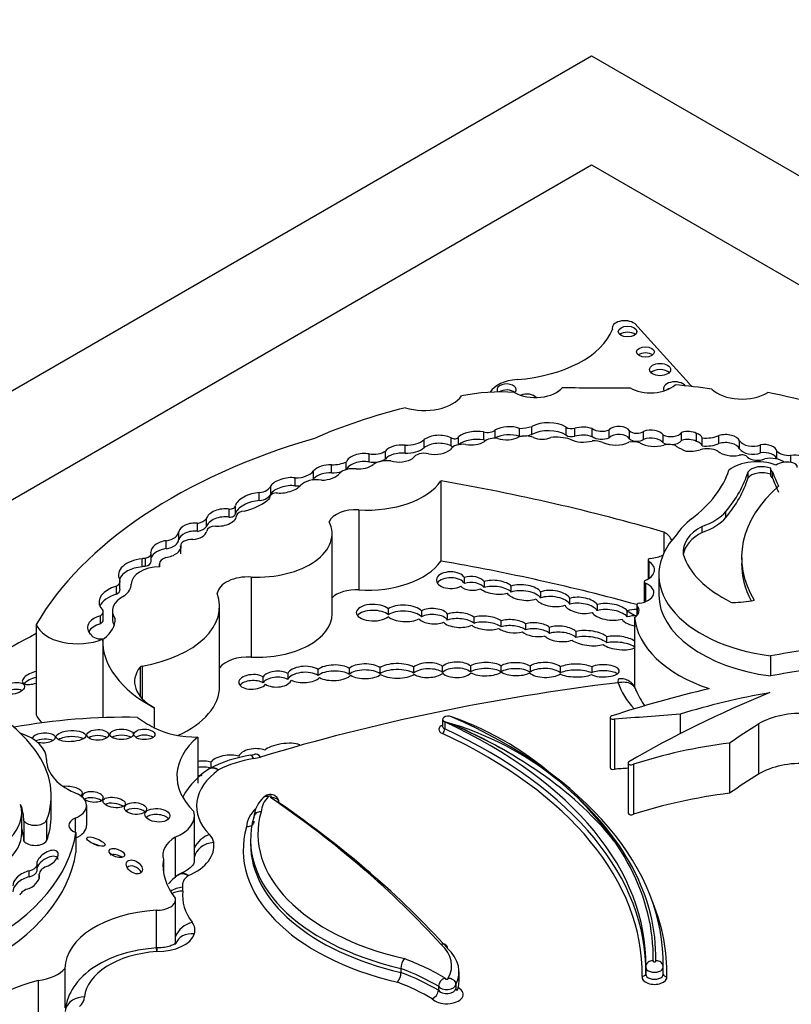
# Model space of a CAD drawing. Units: millimetres. Extents: x 0 to 1478, y 0 to 1758.
# Drawn here: x 396 to 407, y 464 to 479 of the extents above; entities that cross this region are included whole.
import ezdxf
from ezdxf import colors
from ezdxf.entities.mleader import LeaderData, LeaderLine
from ezdxf.math import Vec2, Vec3

# ---------------------------------------------------------------- set-up
doc = ezdxf.new("R2010")
doc.units = ezdxf.units.MM
doc.layers.add('DV5_Défaut', color=7, linetype='Continuous')
doc.layers.add('Défaut', color=7, linetype='Continuous')

# ---------------------------------------------------------------- blocks, each defined once
blk = doc.blocks.new('_DOT')
at = {"color": 0}
blk.add_line((0, 0), (-1, 0), dxfattribs=at)
at = {"color": 0, "const_width": 0.333}
blk.add_lwpolyline([(-0.1665, 0, 1), (0.1665, 0, 1)], format="xyb", close=True, dxfattribs=at)
blk = doc.blocks.new('SE4')
at = {"layer": 'DV5_Défaut', "color": 7, "linetype": 'Continuous'}
for p, q in [((368.784, 458.185), (404.139, 478.598)), ((404.139, 478.598), (439.495, 458.185)), ((375.855, 460.635), (404.139, 476.965)), ((404.139, 476.965), (432.424, 460.635)), ((404.448, 474.524), (404.448, 474.493)), ((405.598, 473.691), (404.785, 474.589)), ((402.694, 472.878), (402.694, 472.998)), ((403.06, 472.901), (403.06, 473.021)), ((403.243, 472.929), (403.243, 473.049)), ((403.756, 472.918), (403.756, 473.038)), ((403.888, 472.903), (403.888, 473.023)), ((404.146, 472.897), (404.146, 473.017)), ((404.404, 472.88), (404.404, 473)), ((401.63, 472.731), (401.63, 472.851)), ((402.034, 472.759), (402.034, 472.879)), ((402.146, 472.775), (402.146, 472.895)), ((402.523, 472.847), (402.523, 472.967)), ((404.708, 472.864), (404.708, 472.984)), ((404.917, 472.856), (404.917, 472.976)), ((405.213, 472.802), (405.213, 472.922)), ((405.487, 472.838), (405.487, 472.958)), ((405.712, 472.825), (405.712, 472.945)), ((405.796, 472.758), (405.796, 472.878)), ((406.045, 472.793), (406.045, 472.913)), ((401.345, 472.648), (401.345, 472.768)), ((406.356, 472.713), (406.356, 472.833)), ((406.671, 472.652), (406.671, 472.772)), ((400.805, 472.518), (400.805, 472.638)), ((401.051, 472.562), (401.051, 472.681)), ((406.915, 472.562), (406.915, 472.679)), ((407.121, 472.513), (407.121, 472.616)), ((400.242, 472.355), (400.242, 472.475)), ((400.465, 472.405), (400.465, 472.521)), ((406.819, 472.411), (406.819, 472.321)), ((399.699, 472.159), (399.699, 472.279)), ((399.975, 472.265), (399.975, 472.385)), ((406.482, 472.278), (406.482, 472.368)), ((406.848, 472.28), (406.848, 472.37)), ((399.334, 472.039), (399.334, 472.159)), ((401.883, 472.233), (401.883, 471.034)), ((399.161, 471.939), (399.161, 472.059)), ((399.312, 471.981), (399.312, 471.971)), ((398.804, 471.743), (398.804, 471.863)), ((398.37, 471.551), (398.37, 471.671)), ((398.708, 471.691), (398.708, 471.811)), ((400.651, 471.801), (400.651, 470.601)), ((406.148, 471.687), (406.148, 471.777)), ((398.238, 471.479), (398.238, 471.599)), ((405.797, 471.463), (405.797, 471.553)), ((397.955, 471.354), (397.955, 471.474)), ((400.251, 470.244), (400.251, 471.443)), ((405.223, 471.467), (405.223, 471.157)), ((397.767, 471.219), (397.767, 471.339)), ((397.984, 471.264), (397.984, 471.229)), ((397.984, 471.141), (397.984, 471.261)), ((397.543, 471.029), (397.543, 471.149)), ((406.387, 471.088), (406.387, 470.998)), ((397.406, 470.949), (397.406, 471.069)), ((397.457, 470.956), (397.457, 471.076)), ((397.667, 470.998), (397.667, 470.95)), ((397.667, 470.95), (397.667, 470.992)), ((404.985, 471.047), (404.985, 470.765)), ((404.997, 471.029), (404.997, 470.772)), ((399.039, 470.795), (399.039, 469.596)), ((402.235, 470.696), (402.235, 470.786)), ((405.146, 470.828), (405.146, 470.528)), ((397.021, 470.536), (397.021, 470.656)), ((397.075, 470.611), (397.075, 470.731)), ((402.528, 470.728), (402.528, 470.638)), ((402.935, 470.568), (402.935, 470.658)), ((404.925, 470.723), (404.925, 470.419)), ((404.945, 470.701), (404.945, 470.426)), ((403.372, 470.571), (403.372, 470.481)), ((398.568, 469.16), (398.568, 470.359)), ((403.813, 470.386), (403.813, 470.476)), ((404.223, 470.381), (404.223, 470.291)), ((404.816, 470.376), (404.816, 470.218)), ((404.821, 470.364), (404.821, 470.223)), ((396.782, 470.095), (396.782, 470.215)), ((396.824, 470.158), (396.824, 470.278)), ((396.961, 470.288), (396.961, 470.168)), ((401.095, 470.228), (401.095, 470.318)), ((401.592, 470.288), (401.592, 470.198)), ((401.982, 470.151), (401.982, 470.241)), ((404.674, 470.287), (404.808, 470.21)), ((404.674, 470.197), (404.674, 470.287)), ((395.82, 470.083), (395.82, 468.734)), ((402.375, 470.192), (402.375, 470.102)), ((402.783, 470.048), (402.783, 470.138)), ((403.151, 470.093), (403.151, 470.004)), ((404.784, 470.191), (404.784, 469.143)), ((403.509, 469.952), (403.509, 470.042)), ((403.904, 469.98), (403.904, 469.89)), ((404.367, 469.809), (404.367, 469.899)), ((396.816, 469.866), (396.816, 468.689)), ((406.818, 469.614), (406.818, 469.315)), ((397.406, 469.462), (397.406, 468.974)), ((401.907, 469.368), (401.907, 469.458)), ((402.325, 469.464), (402.325, 469.374)), ((402.784, 469.372), (402.784, 469.462)), ((403.217, 469.461), (403.217, 469.371)), ((397.377, 469.448), (397.377, 469.008)), ((399.588, 469.351), (399.588, 469.261)), ((400.042, 469.323), (400.042, 469.413)), ((400.51, 469.427), (400.51, 469.337)), ((400.97, 469.347), (400.97, 469.437)), ((401.472, 469.447), (401.472, 469.357)), ((403.671, 469.36), (403.671, 469.45)), ((404.14, 469.451), (404.14, 469.361)), ((399.219, 469.211), (399.219, 469.301)), ((397.588, 468.84), (397.588, 468.54)), ((405.466, 468.741), (405.466, 468.451)), ((401.907, 468.664), (401.907, 468.559)), ((401.939, 468.626), (401.939, 468.521)), ((404.419, 468.692), (404.419, 467.942)), ((404.48, 468.666), (404.48, 467.917)), ((406.638, 468.595), (406.638, 467.845)), ((395.765, 468.391), (395.765, 468.375)), ((398.24, 468.4), (398.24, 467.71)), ((406.206, 468.309), (406.206, 467.559)), ((398.438, 468.023), (398.438, 467.933)), ((404.687, 468.011), (404.687, 467.262)), ((404.767, 467.993), (404.767, 467.243)), ((398.413, 467.924), (398.387, 467.907)), ((396.046, 467.22), (396.046, 467.522)), ((395.603, 466.968), (395.603, 467.269)), ((396.576, 467.076), (396.576, 467.375)), ((395.634, 467.144), (395.634, 466.843)), ((395.976, 467.149), (395.976, 466.847)), ((396.404, 467.185), (396.404, 466.975)), ((398.189, 466.533), (398.189, 467.222)), ((396.413, 466.969), (396.413, 466.671)), ((397.901, 466.901), (397.901, 466.293)), ((399.031, 466.86), (399.031, 466.8)), ((397.725, 466.566), (397.725, 466.383)), ((395.715, 466.306), (395.715, 466.396)), ((395.833, 466.397), (395.833, 466.487)), ((395.867, 466.287), (395.867, 466.346)), ((397.978, 466.351), (397.941, 466.328)), ((397.905, 465.293), (397.905, 465.963)), ((397.618, 465.808), (397.618, 465.239)), ((397.629, 465.239), (397.612, 465.239)), ((396.251, 464.937), (396.251, 464.344)), ((401.284, 464.936), (401.284, 464.876)), ((404.95, 464.955), (404.95, 464.85)), ((405.211, 464.956), (405.208, 464.976)), ((405.212, 464.966), (405.212, 465.013)), ((405.212, 464.85), (405.212, 464.955)), ((395.85, 464.757), (395.85, 464.182)), ((402.153, 464.736), (402.153, 464.886)), ((401.844, 464.669), (401.844, 464.609)), ((402.104, 464.695), (402.104, 464.635))]:
    blk.add_line(p, q, dxfattribs=at)
for centre, radius, start, end in [((406.01, 469.61), 1.308, 202.7397, 214.8007), ((400.672, 464.098), 4.705, 50.3909, 74.3759), ((400.494, 464.286), 4.681, 47.2385, 70.6803), ((398.895, 468.851), 0.736, 280.7286, 285.7556), ((399.329, 466.147), 2.002, 98.5221, 117.4132), ((399.519, 467.169), 0.44, 131.0908, 176.9615), ((399.785, 465.201), 2.156, 178.895, 180.3233), ((401.536, 464.93), 0.252, 142.8137, 178.7492), ((401.035, 464.881), 0.249, 322.4931, 358.8282), ((401.976, 464.661), 0.132, 103.6224, 176.6867), ((401.692, 464.622), 0.152, 293.1577, 354.9027)]:
    blk.add_arc(centre, radius, start, end, dxfattribs=at)
for centre, major_axis, ratio, start_param, end_param in [((404.635, 474.524), (0.187, 0), 0.57735, 0.638521, 3.348561), ((402.8, 474.722), (1.696, 0), 0.57735, 4.843741, 6.056632), ((404.678, 474.379), (0.139, 0), 0.57735, 0.594325, 2.547267), ((404.946, 474.074), (0.133, 0), 0.57735, 0.624766, 2.516827), ((405.165, 473.81), (0.158, 0), 0.57735, 0.515084, 2.626508), ((403.087, 473.468), (-0.495, 0), 0.57735, 4.843741, 5.946995), ((402.865, 473.602), (0.144, 0), 0.57735, 0, 3.592551), ((402.865, 473.512), (0.144, 0), 0.57735, 0.570384, 2.439648), ((403.299, 473.738), (-0.443, 0), 0.57735, 0.783073, 2.724794), ((402.865, 473.602), (0.144, 0), 0.57735, 5.712801, 6.283185), ((404.483, 485.005), (-19.71, 0), 0.57735, 1.531278, 1.582547), ((405.02, 473.803), (-0.433, 0), 0.57735, 0.786595, 2.587986), ((405.388, 473.616), (0.174, 0), 0.57735, 0.42608, 3.483163), ((405.388, 473.526), (0.174, 0), 0.57735, 2.075038, 2.374002), ((404.77, 471.061), (4.563, 0), 0.57735, 1.311587, 1.434872), ((408.324, 474.647), (-3.19, 0), 0.57735, 0.546022, 0.574234), ((406.391, 473.76), (-0.522, 0), 0.57735, 0.527435, 2.402506), ((401.634, 473.634), (-0.6, 0), 0.57735, 1.083817, 2.763474), ((402.764, 472.615), (-1.646, 0), 0.57735, 4.577864, 5.067866), ((403.171, 473.446), (0.151, 0), 0.57735, 0.431635, 2.214907), ((403.596, 468.312), (9.625, 0), 0.57735, 0.885383, 1.234004), ((403.843, 469.944), (-6.369, 0), 0.57735, 5.113968, 5.362758), ((402.581, 473.034), (0.13, 0), 0.57735, 4.250078, 5.77139), ((402.905, 472.865), (0.311, 0), 0.57735, 1.050223, 2.314845), ((403.051, 473.254), (0.404, 0), 0.57735, 4.734047, 5.209074), ((403.49, 472.895), (0.364, 0), 0.57735, 0.750346, 2.317916), ((403.49, 472.775), (0.364, 0), 0.57735, 0.750346, 2.317916), ((403.843, 473.09), (0.125, 0), 0.57735, 3.948183, 5.081462), ((404.007, 472.884), (0.268, 0), 0.57735, 1.024283, 2.030037), ((404.291, 473.087), (0.19, 0), 0.57735, 3.843522, 5.351439), ((404.55, 472.952), (0.167, 0), 0.57735, 0.341119, 2.627696), ((405.027, 472.879), (0.2, 0), 0.57735, 0.377255, 2.151065), ((403.78, 468.549), (-8.392, 0), 0.57735, 5.181457, 5.960966), ((401.361, 472.954), (0.322, 0), 0.57735, 4.664734, 5.700168), ((401.855, 472.755), (0.28, 0), 0.57735, 0.879031, 2.503138), ((402.084, 472.902), (0.0638, 0), 0.57735, 3.814705, 6.071921), ((402.425, 472.773), (0.35, 0), 0.57735, 1.290024, 2.494772), ((402.425, 472.653), (0.35, 0), 0.57735, 1.290024, 2.494772), ((402.581, 472.914), (0.13, 0), 0.57735, 4.250078, 4.52926), ((402.685, 472.769), (-0.179, 0), 0.57735, 4.442237, 5.716612), ((402.581, 472.914), (0.13, 0), 0.57735, -0.603851, -0.511795), ((402.905, 472.745), (0.311, 0), 0.57735, 1.050223, 2.314845), ((402.861, 473.012), (-0.281, 0), 0.57735, 1.095414, 2.280035), ((403.149, 472.794), (-0.195, 0), 0.57735, 4.059698, 5.279691), ((403.051, 473.134), (0.404, 0), 0.57735, 4.734047, 4.828864), ((403.051, 473.134), (0.404, 0), 0.57735, 4.92669, 5.209074), ((403.395, 472.98), (-0.21, 0), 0.57735, 0.918105, 2.253823), ((403.596, 472.617), (-0.47, 0), 0.57735, 4.227133, 4.857737), ((403.843, 472.97), (0.125, 0), 0.57735, 3.948183, 5.081462), ((404.017, 472.994), (-0.311, 0), 0.57735, 0.865292, 2.005989), ((404.007, 472.764), (0.268, 0), 0.57735, 1.024283, 2.030037), ((404.291, 472.968), (0.19, 0), 0.57735, 3.843522, 5.351439), ((404.55, 472.832), (0.167, 0), 0.57735, 0.341119, 2.627696), ((404.818, 473.02), (0.126, 0), 0.57735, 3.6576, 5.624195), ((404.818, 472.9), (0.126, 0), 0.57735, 3.6576, 5.624195), ((405.027, 472.759), (0.2, 0), 0.57735, 0.377255, 2.151065), ((405.327, 472.998), (0.175, 0), 0.57735, 4.007308, 5.874733), ((405.584, 472.863), (0.192, 0), 0.57735, 0.842029, 2.099864), ((405.584, 472.743), (0.192, 0), 0.57735, 0.842029, 2.099864), ((405.608, 472.851), (0.194, 0), 0.57735, 0.244527, 1.005352), ((405.852, 473.058), (0.317, 0), 0.57735, 4.535659, 5.36776), ((406.145, 472.801), (0.218, 0), 0.57735, 0.256041, 2.04662), ((401.274, 472.643), (0.243, 0.019), 0.515376, 1.232081, 2.682002), ((401.361, 472.834), (0.322, 0), 0.57735, 4.664734, 5.700168), ((401.855, 472.635), (0.28, 0), 0.57735, 0.879031, 2.503138), ((401.792, 472.787), (-0.272, 0), 0.57735, 1.212388, 2.595561), ((402.215, 472.665), (-0.204, 0), 0.57735, 4.508324, 5.925979), ((402.084, 472.782), (0.0638, 0), 0.57735, 3.814705, 4.478798), ((402.337, 472.925), (-0.263, 0), 0.57735, 1.259687, 2.417809), ((404.174, 472.685), (-0.255, 0), 0.57735, 4.157552, 4.813293), ((404.501, 472.947), (-0.306, 0), 0.57735, 0.890079, 2.272195), ((404.765, 472.72), (-0.174, 0), 0.57735, 4.11769, 5.107385), ((405.089, 472.943), (-0.332, 0), 0.57735, 0.821422, 1.978351), ((405.327, 472.878), (0.175, 0), 0.57735, 4.007308, 4.504655), ((405.299, 472.692), (-0.153, 0), 0.57735, 3.871599, 5.257124), ((405.327, 472.878), (0.175, 0), 0.57735, 4.750574, 5.874733), ((405.921, 473.013), (-0.682, 0), 0.57735, 0.730006, 1.002458), ((405.608, 472.731), (0.194, 0), 0.57735, 0.244527, 1.005352), ((405.873, 472.577), (-0.237, 0), 0.57735, 3.993638, 5.18207), ((405.852, 472.938), (0.317, 0), 0.57735, 4.535659, 5.36776), ((406.145, 472.681), (0.218, 0), 0.57735, 0.256041, 2.04662), ((406.556, 472.876), (0.213, 0), 0.57735, 3.497467, 5.283512), ((406.556, 472.756), (0.213, 0), 0.57735, 3.497467, 5.283512), ((406.727, 472.669), (0.188, 0), 0.57735, 0.096468, 1.876092), ((400.69, 472.528), (0.226, 0.033), 0.490543, 0.96311, 2.911772), ((400.871, 472.769), (0.236, 0), 0.57735, 4.43299, 5.58284), ((400.871, 472.649), (0.236, 0), 0.57735, 4.43299, 5.58284), ((401.274, 472.523), (0.243, 0.019), 0.515376, 1.232081, 2.682002), ((401.274, 472.643), (-0.243, -0.019), 0.515376, 0.898038, 2.440015), ((401.635, 472.545), (-0.177, 0), 0.57735, 4.35398, 5.962651), ((405.612, 472.89), (-0.366, 0), 0.57735, 1.412126, 2.006499), ((406.26, 472.77), (-0.279, 0), 0.57735, 0.59968, 1.898114), ((406.619, 472.214), (0.528, 0), 0.57735, 1.005854, 2.498677), ((406.389, 472.572), (-0.0888, 0), 0.57735, 3.48778, 5.175715), ((406.625, 472.651), (-0.186, 0), 0.57735, 0.609083, 2.194629), ((406.727, 472.549), (0.188, 0), 0.57735, 0.122437, 1.876092), ((406.821, 472.425), (-0.255, 0), 0.57735, 3.784005, 5.059102), ((407.097, 472.735), (0.206, 0), 0.57735, 3.62718, 4.826933), ((407.168, 472.483), (0.235, 0), 0.57735, 0.417899, 1.773456), ((400.166, 472.361), (0.215, 0.041), 0.498046, 1.114875, 2.563124), ((400.245, 472.677), (0.35, 0), 0.57735, 4.704482, 5.394636), ((400.559, 472.291), (-0.218, 0), 0.57735, 4.461223, 5.780383), ((400.69, 472.408), (0.226, 0.033), 0.490543, 0.96311, 2.911772), ((400.69, 472.528), (-0.226, -0.033), 0.490543, 1.154387, 2.415271), ((401.071, 472.391), (-0.252, 0), 0.57735, 4.476094, 5.63606), ((406.69, 472.316), (-0.227, 0), 0.57735, 4.096128, 5.873436), ((406.925, 472.411), (0.106, 0), 0.57735, 2.947571, 3.89462), ((407.071, 472.387), (0.223, 0), 0.57735, 1.299247, 2.43292), ((407.097, 472.443), (-0.123, 0), 0.57735, 3.053566, 4.44084), ((399.56, 472.168), (0.235, 0.052), 0.439045, 0.843758, 2.753205), ((399.706, 472.446), (0.288, 0), 0.57735, 4.688303, 5.911238), ((400.024, 472.093), (-0.276, 0), 0.57735, 4.450557, 5.779724), ((399.706, 472.326), (0.288, 0), 0.57735, -0.48533, -0.371948), ((400.166, 472.241), (0.215, 0.041), 0.498046, 1.114875, 2.563124), ((400.166, 472.361), (-0.215, -0.041), 0.498046, 1.142022, 2.689622), ((400.245, 472.557), (0.35, 0), 0.57735, 4.704482, 5.166392), ((403.276, 472.708), (2.97, 0), 0.57735, 5.631561, 6.100525), ((402.763, 472.74), (3.774, 0), 0.57735, 5.825416, 6.111988), ((402.763, 472.65), (3.774, 0), 0.57735, 5.825416, 6.111988), ((406.69, 472.226), (-0.227, 0), 0.57735, 4.096128, 5.873436), ((406.925, 472.321), (0.106, 0), 0.57735, 3.141593, 3.89462), ((415.173, 473.436), (-8.527, 0), 0.57735, 0.218272, 0.263136), ((415.173, 473.346), (-8.527, 0), 0.57735, 0.218272, 0.263136), ((399.11, 472.188), (0.23, 0), 0.57735, 4.939584, 6.064784), ((399.56, 472.048), (0.235, 0.052), 0.439045, 0.843758, 2.753205), ((399.56, 472.168), (-0.235, -0.052), 0.439045, 0.802338, 2.692255), ((399.706, 472.326), (0.288, 0), 0.57735, 4.688303, 4.962821), ((400.773, 472.485), (1.192, 0), 0.57735, 4.609401, 5.908509), ((396.008, 460.892), (20.503, 0), 0.57735, 1.104639, 1.280157), ((409.755, 471.088), (3.369, 0), 0.57735, 2.560578, 3.476725), ((399.052, 471.92), (0.245, 0.085), 0.447665, 0.958792, 2.903069), ((398.656, 472.187), (0.754, 0), 0.57735, 5.08853, 5.768237), ((399.11, 472.068), (0.23, 0), 0.57735, 4.939584, 6.064784), ((399.45, 471.981), (0.138, 0), 0.57735, 1.839987, 3.254552), ((398.596, 471.686), (0.226, 0.045), 0.540055, 0.94687, 2.901426), ((398.714, 471.863), (-0.0901, 0), 0.57735, 1.50121, 3.163945), ((399.052, 471.8), (0.245, 0.085), 0.447665, 0.958792, 2.903069), ((398.163, 471.721), (0.225, 0), 0.57735, 5.049948, 5.886558), ((398.596, 471.566), (0.226, 0.045), 0.540055, 0.94687, 2.901426), ((398.596, 471.686), (-0.226, -0.045), 0.540055, 1.064365, 3.061573), ((398.714, 471.743), (-0.0901, 0), 0.57735, 1.50121, 3.141593), ((398.954, 471.705), (-0.134, 0), 0.57735, 4.870861, 6.081677), ((400.608, 471.563), (0.414, 0), 0.57735, 1.467808, 2.889366), ((407.114, 471.05), (-1.824, 0), 0.57735, 5.655881, 5.918166), ((405.319, 472.007), (0.92, 0), 0.57735, 5.258411, 5.835482), ((405.319, 471.917), (0.92, 0), 0.57735, 5.258411, 5.835482), ((398.164, 471.478), (0.21, 0.026), 0.576833, 1.146472, 2.965537), ((398.163, 471.601), (0.225, 0), 0.57735, 5.049948, 5.886558), ((398.517, 471.475), (-0.143, 0), 0.57735, 4.780618, 6.193427), ((399.126, 471.443), (-1.126, 0), 0.57735, 1.49397, 3.421187), ((406.38, 471.179), (0.871, 0), 0.57735, 2.304033, 3.227119), ((397.706, 471.478), (0.248, 0), 0.57735, 4.960432, 6.252091), ((398.164, 471.358), (0.21, 0.026), 0.576833, 1.146472, 2.965537), ((398.164, 471.478), (-0.21, -0.026), 0.576833, 1.50989, 2.969543), ((407.303, 470.828), (2.157, 0), 0.57735, 2.64106, 4.485582), ((404.951, 471.299), (-0.397, 0), 0.57735, 3.341925, 3.959951), ((406.38, 471.089), (0.871, 0), 0.57735, 2.304033, 3.05071), ((397.762, 471.212), (0.222, 0.048), 0.546342, 1.428556, 3.108707), ((397.762, 471.212), (-0.222, -0.048), 0.546342, 1.448422, 3.149246), ((397.706, 471.358), (0.248, 0), 0.57735, 4.960432, 6.252091), ((398.143, 471.264), (0.159, 0), 0.57735, 1.420606, 3.175451), ((397.407, 471.149), (-0.136, 0), 0.57735, 1.948396, 3.393692), ((397.762, 471.093), (0.222, 0.048), 0.546342, 1.428556, 2.810252), ((397.838, 470.998), (0.171, 0), 0.57735, 2.037066, 3.196912), ((404.951, 471.299), (-0.397, 0), 0.57735, 1.752807, 2.273115), ((407.582, 471.349), (-2.103, 0), 0.57735, 0.176411, 0.869929), ((397.484, 470.824), (0.431, 0), 0.57735, 1.751305, 3.436003), ((397.484, 470.704), (0.431, 0), 0.57735, 1.751305, 2.898078), ((397.694, 470.689), (-0.451, 0), 0.57735, 4.759479, 6.282236), ((397.475, 470.961), (-0.199, 0), 0.57735, 4.804395, 5.066877), ((397.475, 470.841), (-0.199, 0), 0.57735, 4.804395, 5.066877), ((397.407, 471.029), (-0.136, 0), 0.57735, 1.948396, 3.141593), ((397.475, 470.961), (-0.199, 0), 0.57735, 3.039988, 3.415409), ((400.773, 471.286), (1.192, 0), 0.57735, 4.609401, 5.908509), ((396.008, 459.693), (20.503, 0), 0.57735, 1.12665, 1.280157), ((404.748, 470.901), (-0.333, 0), 0.57735, 2.198113, 3.871827), ((405.032, 471.047), (0.0466, 0), 0.57735, 1.752807, 3.871827), ((409.755, 470.998), (3.369, 0), 0.57735, 3.141593, 3.432786), ((398.993, 470.529), (0.463, 0), 0.57735, 1.470792, 3.051623), ((402.029, 470.748), (0.216, 0), 0.576872, 0.306668, 5.474334), ((402.029, 470.659), (0.216, 0), 0.576872, 0.306668, 2.773248), ((402.348, 470.7), (-0.191, 0.008), 0.537562, 3.487763, 5.366433), ((397.217, 470.419), (0.455, 0), 0.57735, 2.015931, 3.442686), ((396.894, 470.731), (-0.182, 0), 0.57735, 2.348856, 3.347567), ((396.729, 470.69), (0.514, 0), 0.57735, 5.641264, 6.282236), ((402.348, 470.7), (0.191, -0.008), 0.537562, 3.637381, 5.476009), ((402.348, 470.61), (-0.191, 0.008), 0.537562, 3.487763, 5.366433), ((402.704, 470.642), (-0.247, 0.024), 0.408281, 3.535374, 5.543157), ((402.704, 470.552), (-0.247, 0.024), 0.408281, 3.535374, 5.543157), ((403.124, 470.563), (-0.257, 0.028), 0.443549, 3.447531, 5.583148), ((404.783, 470.564), (-0.288, 0), 0.57735, 1.811308, 4.1144), ((404.972, 470.723), (0.0466, 0), 0.57735, 2.198113, 4.1144), ((397.217, 470.299), (0.455, 0), 0.57735, 2.015931, 2.91155), ((397.47, 470.288), (0.509, 0), 0.57735, 2.274468, 3.557133), ((396.894, 470.611), (-0.182, 0), 0.57735, 2.348856, 3.141593), ((396.948, 470.359), (-1.619, 0), 0.57735, 1.857286, 3.351259), ((400.608, 470.364), (0.414, 0), 0.57735, 1.467808, 2.611485), ((402.704, 470.642), (0.247, -0.024), 0.408281, 3.582673, 5.523254), ((403.124, 470.563), (0.257, -0.028), 0.443549, 3.454558, 5.553668), ((403.124, 470.473), (-0.257, 0.028), 0.443549, 3.447531, 5.583148), ((403.559, 470.473), (-0.259, 0.028), 0.453142, 3.402483, 5.565553), ((403.559, 470.383), (-0.259, 0.028), 0.453142, 3.402483, 5.565553), ((403.985, 470.371), (-0.25, 0.035), 0.464632, 3.517119, 5.536073), ((407.303, 470.528), (2.157, 0), 0.57735, 3.141593, 4.485582), ((400.869, 470.262), (0.254, -0.001), 0.486726, 0.471879, 5.780095), ((401.336, 470.251), (-0.276, 0.011), 0.447405, 3.540616, 5.797131), ((403.559, 470.473), (0.259, -0.028), 0.453142, 3.424614, 5.536071), ((403.985, 470.371), (0.25, -0.035), 0.464632, 3.428556, 5.473141), ((403.985, 470.282), (-0.25, 0.035), 0.464632, 3.517119, 5.536073), ((404.411, 470.273), (-0.278, 0.034), 0.432788, 3.528249, 5.505652), ((404.584, 470.293), (-0.266, 0), 0.57735, 2.415001, 3.615916), ((404.863, 470.376), (0.0466, 0), 0.57735, 1.811308, 3.615916), ((406.256, 470.441), (-0.0466, 0), 0.57735, 0.869929, 1.502134), ((406.238, 470.994), (1.004, 0), 0.57735, 4.727268, 5.053768), ((396.93, 470.038), (0.34, 0), 0.57735, 2.019323, 3.705732), ((396.661, 470.278), (-0.163, 0), 0.57735, 2.408765, 3.874792), ((399.126, 470.244), (-1.126, 0), 0.57735, 1.49397, 3.141593), ((400.869, 470.172), (0.254, -0.001), 0.486726, 0.471879, 2.770389), ((401.336, 470.251), (0.276, -0.011), 0.447405, 3.632806, 5.652308), ((401.336, 470.161), (-0.276, 0.011), 0.447405, 3.540616, 5.797131), ((401.766, 470.209), (-0.23, 0.009), 0.497982, 3.50703, 5.593383), ((401.766, 470.119), (-0.23, 0.009), 0.497982, 3.50703, 5.593383), ((402.151, 470.152), (-0.251, 0.013), 0.438667, 3.63448, 5.47241), ((402.559, 470.108), (-0.252, 0.023), 0.400195, 3.657769, 5.562811), ((404.411, 470.273), (0.278, -0.034), 0.432788, 3.493971, 5.491743), ((404.411, 470.183), (-0.278, 0.034), 0.432788, 3.528249, 5.505652), ((404.833, 470.183), (-0.247, 0.021), 0.494968, 4.821906, 5.455969), ((404.833, 470.093), (-0.247, 0.021), 0.494968, 4.821906, 5.455969), ((396.441, 470.163), (0.636, 0), 0.57735, 3.361155, 5.341784), ((396.93, 469.918), (0.34, 0), 0.57735, 2.019323, 2.831162), ((396.661, 470.158), (-0.163, 0), 0.57735, 2.408765, 3.141593), ((396.158, 470.166), (-0.846, 0), 0.57735, 2.507903, 3.148886), ((397.47, 470.168), (0.509, 0), 0.57735, 3.141593, 3.473265), ((401.766, 470.209), (0.23, -0.009), 0.497982, 3.573844, 5.464669), ((402.151, 470.152), (0.251, -0.013), 0.438667, 3.564205, 5.601666), ((402.151, 470.062), (-0.251, 0.013), 0.438667, 3.63448, 5.47241), ((402.559, 470.108), (0.252, -0.023), 0.400195, 3.722166, 5.596221), ((402.559, 470.018), (-0.252, 0.023), 0.400195, 3.657769, 5.562811), ((402.951, 470.059), (-0.232, 0.02), 0.414928, 3.707936, 5.557731), ((402.951, 469.969), (-0.232, 0.02), 0.414928, 3.707936, 5.557731), ((403.308, 470.007), (-0.229, 0.021), 0.44732, 3.684262, 5.503722), ((403.673, 469.944), (-0.256, 0.018), 0.447681, 3.617156, 5.437564), ((404.833, 470.183), (-0.247, 0.021), 0.494968, 0.325851, 1.546991), ((407.049, 470.253), (-2.268, 0), 0.57735, 0.046972, 1.039759), ((420.606, 454.288), (-36.742, 0), 0.57735, -0.830391, -0.778845), ((396.781, 469.951), (-0.142, 0), 0.57735, 0.22453, 1.998887), ((402.951, 470.059), (0.232, -0.02), 0.414928, 3.685834, 5.463645), ((403.308, 470.007), (0.229, -0.021), 0.44732, 3.651951, 5.35435), ((403.308, 469.917), (-0.229, 0.021), 0.44732, 3.684262, 5.503722), ((403.673, 469.944), (0.256, -0.018), 0.447681, 3.580116, 5.492094), ((403.673, 469.854), (-0.256, 0.018), 0.447681, 3.617156, 5.437564), ((404.1, 469.88), (-0.291, 0.032), 0.375736, 3.596455, 5.495675), ((404.1, 469.79), (-0.291, 0.032), 0.375736, 3.596455, 5.495675), ((404.55, 469.809), (-0.268, 0.03), 0.367869, 3.698214, 5.508273), ((399.177, 469.848), (2.362, 0), 0.57735, 3.128616, 3.974183), ((404.1, 469.88), (0.291, -0.032), 0.375736, 3.696368, 5.579183), ((404.55, 469.809), (-0.268, 0.03), 0.367869, 0.531414, 2.714146), ((404.55, 469.719), (-0.268, 0.03), 0.367869, 3.651069, 5.508273), ((410.546, 462.819), (-12.346, 0), 0.57735, -1.351397, -1.264045), ((398.993, 469.33), (0.463, 0), 0.57735, 1.470792, 2.737148), ((397.419, 469.436), (-0.0466, 0), 0.57735, 4.998879, 5.854617), ((399.837, 469.336), (-0.252, -0.01), 0.484082, 3.741077, 6.079957), ((400.28, 469.362), (-0.269, -0.006), 0.431818, 3.684324, 5.785464), ((400.746, 469.384), (-0.257, 0), 0.426186, 3.647406, 5.878427), ((401.228, 469.39), (-0.287, 0), 0.380277, 3.698416, 5.835626), ((401.691, 469.401), (-0.247, -0.006), 0.443125, 3.634499, 5.795264), ((402.119, 469.407), (-0.236, -0.001), 0.489515, 3.648368, 5.815212), ((402.551, 469.416), (-0.262, -0.002), 0.379022, 3.6111, 5.753518), ((403.004, 469.416), (-0.247, 0.004), 0.391639, 3.673706, 5.818411), ((403.442, 469.404), (-0.257, 0.005), 0.43331, 3.613633, 5.783492), ((403.909, 469.395), (-0.287, 0.002), 0.335374, 3.778356, 5.69523), ((404.319, 469.391), (-0.234, 0.001), 0.393168, 0.668356, 5.585274), ((410.546, 462.519), (-12.346, 0), 0.57735, -1.351397, -1.264045), ((395.795, 469.287), (0.182, 0.063), 0.434104, 1.283211, 4.70389), ((398.21, 469.228), (0.916, 0), 0.57735, 2.713024, 3.966223), ((399.061, 469.225), (0.207, 0.009), 0.528451, 0.680343, 5.874899), ((399.426, 469.267), (-0.22, -0.008), 0.536443, 3.858696, 5.925252), ((399.837, 469.246), (-0.252, -0.01), 0.484082, 3.741077, 6.079957), ((400.28, 469.272), (-0.269, -0.006), 0.431818, 3.684324, 5.785464), ((400.28, 469.362), (0.269, 0.006), 0.431818, 3.771443, 5.900979), ((400.746, 469.294), (-0.257, 0), 0.426186, 3.647406, 5.878427), ((400.746, 469.384), (0.257, 0), 0.426186, 3.722805, 5.840375), ((401.228, 469.3), (-0.287, 0), 0.380277, 3.698416, 5.835626), ((401.228, 469.39), (0.287, 0), 0.380277, 3.645381, 5.798887), ((401.691, 469.311), (-0.247, -0.006), 0.443125, 3.634499, 5.795264), ((401.691, 469.401), (0.247, 0.006), 0.443125, 3.692468, 5.776923), ((402.119, 469.317), (-0.236, -0.001), 0.489515, 3.648368, 5.815212), ((402.119, 469.407), (0.236, 0.001), 0.489515, 3.614003, 5.849898), ((402.551, 469.326), (-0.262, -0.002), 0.379022, 3.6111, 5.753518), ((402.551, 469.416), (0.262, 0.002), 0.379022, 3.726035, 5.822662), ((403.004, 469.326), (-0.247, 0.004), 0.391639, 3.673706, 5.818411), ((403.004, 469.416), (0.247, -0.004), 0.391639, 3.63321, 5.704562), ((403.442, 469.404), (0.257, -0.005), 0.43331, 3.592644, 5.780442), ((403.442, 469.314), (-0.257, 0.005), 0.43331, 3.613633, 5.783492), ((403.909, 469.395), (0.287, -0.002), 0.335374, 3.698597, 5.623652), ((403.909, 469.305), (-0.287, 0.002), 0.335374, 3.778356, 5.69523), ((404.319, 469.301), (-0.234, 0.001), 0.393168, 3.654142, 5.585274), ((391.907, 467.226), (4.249, 0), 0.57735, 0.40734, 0.980087), ((395.795, 469.197), (0.182, 0.063), 0.434104, 1.283211, 2.454024), ((399.061, 469.135), (0.207, 0.009), 0.528451, 0.680343, 2.694282), ((408.743, 457.618), (-20.519, 0), 0.57735, 4.918824, 5.197136), ((399.426, 469.177), (-0.22, -0.008), 0.536443, 3.858696, 5.925252), ((399.426, 469.267), (0.22, 0.008), 0.536443, 3.783835, 6.085489), ((399.837, 469.336), (0.252, 0.01), 0.484082, 3.812466, 5.813007), ((407.049, 469.503), (-2.562, 0), 0.57735, 0.197128, 0.479384), ((395.484, 469.024), (-0.161, -0.037), 0.505719, 3.693234, 5.501932), ((396.948, 469.16), (-1.619, 0), 0.57735, 2.232569, 3.141593), ((410.546, 462.519), (-12.346, 0), 0.57735, -1.185009, -1.053634), ((415.471, 461.944), (-15.07, 0), 0.57735, -0.958516, -0.774174), ((408.941, 465.016), (-7.328, 0), 0.57735, 5.007626, 5.206473), ((396.441, 468.814), (-0.636, 0), 0.57735, 0.219563, 0.581283), ((429.682, 359.953), (-189.975, 0), 0.577353, -1.44298, -1.437747), ((407.288, 468.233), (0.903, 0), 0.57735, 1.461021, 2.374208), ((397.149, 465.56), (-5.43, 0), 0.57735, 4.67753, 5.022898), ((399.177, 469.548), (-2.362, 0), 0.57735, 0.67828, 0.83259), ((401.991, 468.514), (0.139, 0), 0.57735, 2.21906, 4.03759), ((401.991, 468.664), (0.0839, 0), 0.57735, 0.920868, 4.03759), ((396.925, 465.008), (-8.026, 0), 0.57735, 3.132244, 4.03759), ((401.991, 468.514), (0.139, 0), 0.57735, 0.920868, 1.44894), ((397.185, 465.013), (-8.026, 0), 0.57735, 3.130744, 4.062461), ((397.185, 464.909), (-8.026, 0), 0.57735, 3.572161, 4.062461), ((402.076, 468.623), (0.0221, 0.0504), 0.494086, 3.151455, 3.867841), ((397.185, 464.864), (-8.082, 0), 0.57735, 3.930459, 4.062461), ((404.465, 468.692), (0.0466, 0), 0.57735, 2.087958, 5.042051), ((420.478, 461.375), (-18.652, 0), 0.57735, -0.734731, -0.699493), ((395.194, 468.067), (-0.781, 0), 0.57735, 3.131046, 4.194292), ((395.937, 468.386), (-0.172, -0.008), 0.414584, 0.91423, 6.283185), ((397.099, 468.35), (-0.176, -0.001), 0.436225, 3.763938, 5.655939), ((397.441, 468.35), (-0.157, 0.001), 0.50156, 3.750006, 5.678102), ((398.21, 468.928), (-0.916, 0), 0.57735, 0.82463, 1.603968), ((401.905, 468.497), (-0.0231, -0.05), 0.510099, 0.73589, 2.306686), ((396.925, 464.858), (-7.971, 0), 0.57735, 3.132607, 4.03759), ((401.991, 468.559), (0.0839, 0), 0.57735, 3.141593, 4.03759), ((396.925, 464.903), (-8.026, 0), 0.57735, 3.132244, 4.03759), ((395.937, 468.386), (-0.172, -0.008), 0.414584, 0, 0.080541), ((395.937, 468.297), (-0.172, -0.008), 0.414584, 3.801871, 5.583029), ((396.342, 468.323), (-0.221, -0.009), 0.373216, 3.702435, 5.692037), ((396.743, 468.342), (-0.164, -0.002), 0.487404, 3.731534, 5.681396), ((399.723, 467.816), (1.795, 0), 0.57735, 2.543021, 3.677814), ((399.52, 468.194), (-0.299, -0.041), 0.348862, 3.696574, 5.840612), ((407.326, 465.362), (-5.226, 0), 0.57735, 4.928346, 5.224031), ((393.04, 467.522), (-3.006, 0), 0.57735, 2.924959, 3.542109), ((398.676, 468.02), (-0.246, -0.031), 0.427384, 3.837421, 5.971189), ((399.08, 468.111), (-0.226, -0.022), 0.499762, 3.854442, 6.096535), ((399.181, 467.86), (0.085, -0.281), 0.380475, 2.467353, 3.147515), ((397.04, 468.056), (1.065, 0), 0.57735, 3.131046, 4.123251), ((398.271, 467.931), (-0.245, -0.025), 0.431895, 3.916586, 4.7949), ((399.419, 467.362), (-1.283, 0), 0.57735, 4.981432, 5.454035), ((399.078, 467.837), (0.046, -0.29), 0.217032, 2.50874, 3.141729), ((398.942, 468.363), (0.514, 0), 0.57735, 4.981432, 5.197136), ((404.733, 468.011), (0.0466, 0), 0.57735, 2.534537, 5.513718), ((407.288, 467.483), (-0.903, 0), 0.57735, 4.602613, 5.5158), ((399.723, 467.366), (1.502, 0), 0.57735, 2.464928, 3.65454), ((398.271, 467.841), (-0.245, -0.025), 0.431895, 3.916586, 4.7949), ((404.465, 467.942), (0.0466, 0), 0.57735, 3.141593, 5.042051), ((429.682, 359.204), (-189.975, 0), 0.577353, -1.438843, -1.437746), ((420.478, 460.626), (-18.652, 0), 0.57735, -0.734731, -0.699493), ((398.271, 467.931), (0.245, 0.025), 0.431895, 4.542345, 4.815363), ((396.925, 465.098), (-8.137, 0), 0.57735, 3.131126, 3.734598), ((397.185, 465.103), (-7.916, 0), 0.57735, 3.129584, 3.751994), ((396.331, 467.585), (0.182, -0.027), 0.397029, 0, 2.232904), ((396.173, 467.375), (-0.402, 0), 0.57735, 2.181472, 3.959501), ((396.331, 467.585), (0.182, -0.027), 0.397029, 5.68509, 6.283185), ((396.668, 467.504), (-0.158, 0.018), 0.474585, 0.687661, 6.283185), ((407.326, 464.612), (-5.226, 0), 0.57735, 4.928346, 5.224031), ((396.668, 467.504), (-0.158, 0.018), 0.474585, 0, 0.259242), ((396.668, 467.414), (-0.158, 0.018), 0.474585, 3.829253, 5.704453), ((396.988, 467.33), (0.168, -0.024), 0.451125, 0.687779, 2.584489), ((399.971, 467.275), (-0.781, 0), 0.57735, 5.735426, 6.267522), ((399.325, 467.506), (-0.0222, 0), 0.57735, 1.861975, 5.980904), ((383.247, 459.673), (21.027, 0), 0.57735, 0.481389, 0.699907), ((383.247, 459.584), (21.138, 0), 0.57735, 0.481585, 0.696835), ((394.247, 467.269), (-1.356, 0), 0.57735, 1.963878, 3.296338), ((393.608, 467.137), (2.027, 0), 0.57735, 0.005932, 0.217974), ((397.307, 467.24), (-0.165, 0.012), 0.533347, 3.714915, 5.898482), ((397.508, 467.222), (-0.681, 0), 0.57735, 2.185445, 3.304888), ((402.622, 466.95), (3.481, 0), 0.57735, 2.975628, 4.333722), ((399.971, 467.035), (-1.002, 0), 0.57735, 5.744671, 6.250198), ((404.733, 467.262), (0.0466, 0), 0.57735, 3.141593, 5.513718), ((395.804, 467.185), (-0.184, 0), 0.57735, 0.403814, 2.787397), ((393.04, 467.22), (-3.006, 0), 0.57735, 2.924959, 3.141593), ((396.532, 467.079), (0.224, 0), 0.57735, 2.181472, 4.151367), ((397.636, 467.139), (0.188, -0.015), 0.534082, 0.505569, 2.722045), ((402.622, 466.86), (3.591, 0), 0.57735, 2.97788, 4.330605), ((394.247, 466.968), (-1.356, 0), 0.57735, 1.963878, 3.141593), ((391.96, 467.178), (4.468, 0), 0.57735, 5.46533, 6.202288), ((393.608, 466.836), (2.027, 0), 0.57735, 0.005932, 0.177243), ((396.173, 467.076), (-0.402, 0), 0.57735, 2.209815, 3.141593), ((402.622, 466.71), (3.701, 0), 0.57735, 2.979899, 4.327578), ((395.804, 466.884), (0.184, 0), 0.57735, 3.545407, 5.928989), ((396.713, 466.744), (-0.137, 0.056), 0.311643, 4.417242, 5.261891), ((398.398, 466.631), (0.682, 0), 0.57735, 2.387584, 3.307337), ((397.508, 466.772), (-0.975, 0), 0.57735, 2.222942, 3.225817), ((398.415, 466.701), (0.21, 0.205), 0.711415, 0.964094, 2.045968), ((398.479, 466.58), (0.291, 0.043), 0.813602, 1.452383, 2.894666), ((397.967, 466.795), (0.514, 0), 0.57735, 0.084224, 0.512947), ((391.96, 466.879), (4.468, 0), 0.57735, 5.46533, 6.202288), ((395.991, 466.576), (-0.152, -0.101), 0.522954, 1.13342, 6.145258), ((402.622, 466.8), (3.591, 0), 0.57735, 3.141593, 4.330605), ((395.991, 466.486), (-0.152, -0.101), 0.522954, 2.925499, 5.750699), ((397.029, 466.573), (-0.116, 0.039), 0.481168, 4.123063, 5.879122), ((399.754, 466.474), (2.035, 0), 0.57735, 3.063408, 3.568164), ((395.671, 466.249), (0.191, 0.107), 0.564956, 1.04573, 2.891095), ((395.638, 466.501), (0.197, 0), 0.57735, 5.115774, 6.161466), ((395.638, 466.411), (0.197, 0), 0.57735, 5.115774, 6.161466), ((396.107, 466.346), (-0.24, 0), 0.57735, 5.298587, 6.280731), ((397.29, 466.366), (-0.111, 0.075), 0.65233, 4.042836, 6.214111), ((395.671, 466.159), (0.191, 0.107), 0.564956, 1.04573, 2.891095), ((395.671, 466.249), (-0.191, -0.107), 0.564956, 1.487808, 3.056229), ((398.398, 466.182), (0.389, 0), 0.57735, 2.446922, 3.276133), ((395.823, 465.998), (-0.257, 0), 0.57735, 5.14332, 6.054064), ((398.013, 465.912), (0.286, 0.067), 0.809118, 1.383329, 2.049082), ((398.017, 465.852), (0.292, -0.034), 0.814678, 1.664855, 2.261521), ((399.754, 466.025), (1.742, 0), 0.57735, 3.074837, 3.549678), ((397.504, 466.112), (-0.514, 0), 0.57735, 3.074837, 3.276133), ((397.637, 465.963), (-0.268, 0), 0.57735, 1.499214, 3.307194), ((397.185, 464.864), (-8.082, 0), 0.57735, 3.131107, 3.371075), ((397.782, 464.929), (-1.531, 0), 0.57735, 4.820227, 6.274528), ((398.156, 465.386), (0.235, 0.176), 0.749448, 1.059369, 2.253346), ((397.684, 465.508), (-0.514, 0), 0.57735, 2.955422, 3.549678), ((397.637, 465.513), (0.562, 0), 0.57735, 4.69878, 6.097015), ((398.189, 465.213), (0.279, -0.091), 0.802388, 1.826818, 3.139847), ((397.782, 464.48), (-1.237, 0), 0.57735, 4.83657, 6.24302), ((401.002, 464.976), (-1.041, 0), 0.57735, 2.830404, 3.699909), ((401.002, 464.886), (-1.151, 0), 0.57735, 2.849521, 3.696139), ((399.457, 463.42), (3.437, 0), 0.57735, 0.761539, 0.992735), ((405.081, 465.045), (-0.021, 0), 0.57735, -0.296928, 3.423843), ((395.749, 465.071), (0.553, 0), 0.57735, 4.896064, 5.850709), ((399.457, 463.33), (3.327, 0), 0.57735, 0.770768, 0.989476), ((405.081, 464.955), (-0.131, 0), 0.57735, -0.001181, 3.144299), ((396.915, 463.478), (-2.458, 0), 0.57735, 5.160562, 6.069316), ((399.457, 463.27), (3.327, 0), 0.57735, 0.770768, 0.989476), ((401.969, 464.787), (-0.0248, 0), 0.57735, -0.169021, 3.470453), ((405.081, 464.805), (-0.186, 0), 0.57735, -0.10583, 3.228542), ((405.081, 464.85), (-0.131, 0), 0.57735, 0, 3.141593), ((399.457, 463.181), (3.217, 0), 0.57735, 0.776499, 0.986104), ((401.969, 464.548), (-0.245, 0), 0.57735, 0.480374, 3.926813), ((401.969, 464.697), (0.135, 0), 0.57735, 3.51884, 6.248307), ((401.969, 464.638), (-0.135, 0), 0.57735, 0.377248, 3.106715), ((401.002, 464.736), (-1.151, 0), 0.57735, 3.007876, 3.141593), ((396.546, 464.269), (0.293, -0.02), 0.815838, 1.627523, 2.985846), ((396.032, 464.52), (0.514, 0), 0.57735, 5.73034, 6.24302)]:
    blk.add_ellipse(centre, major_axis=major_axis, ratio=ratio, start_param=start_param, end_param=end_param, dxfattribs=at)
for centre, major_axis, ratio in [((404.678, 474.469), (0.139, 0), 0.57735), ((404.946, 474.164), (0.133, 0), 0.57735), ((405.165, 473.9), (0.158, 0), 0.57735), ((395.484, 469.129), (-0.161, -0.037), 0.505719), ((396.342, 468.413), (-0.221, -0.009), 0.373216), ((396.743, 468.432), (-0.164, -0.002), 0.487404), ((397.099, 468.44), (-0.176, -0.001), 0.436225), ((397.441, 468.44), (-0.157, 0.001), 0.50156), ((396.988, 467.42), (0.168, -0.024), 0.451125), ((397.307, 467.33), (-0.165, 0.012), 0.533347), ((397.636, 467.229), (0.188, -0.015), 0.534082), ((396.713, 466.834), (-0.137, 0.056), 0.311643), ((397.029, 466.662), (-0.116, 0.039), 0.481168), ((397.29, 466.456), (-0.111, 0.075), 0.65233)]:
    blk.add_ellipse(centre, major_axis=major_axis, ratio=ratio, dxfattribs=at)
for points in [[(404.537, 469.213), (404.539, 469.25), (404.542, 469.27), (404.545, 469.27)], [(398.553, 467.909), (398.501, 467.94), (398.449, 467.947), (398.412, 467.927)], [(398.1, 466.325), (398.055, 466.357), (398.011, 466.367), (397.978, 466.353)], [(397.944, 466.335), (397.887, 466.29), (397.841, 466.251), (397.802, 466.2)], [(397.629, 465.189), (397.623, 465.223), (397.617, 465.242), (397.612, 465.242)], [(404.953, 464.98), (404.95, 464.976), (404.95, 464.968), (404.951, 464.955)]]:
    blk.add_open_spline(points, degree=3, dxfattribs=at)
for points, knots in [([(404.537, 469.213), (404.607, 469.233), (404.679, 469.226), (404.767, 469.173), (404.793, 469.139), (404.805, 469.097)], [0, 0, 0, 0, 0.58266, 0.58266, 1, 1, 1, 1]), ([(404.803, 469.096), (404.802, 469.103), (404.797, 469.136), (404.758, 469.193), (404.693, 469.247), (404.614, 469.274), (404.569, 469.271), (404.545, 469.27)], [0, 0, 0, 0, 0.055581, 0.310805, 0.564907, 0.806683, 1, 1, 1, 1]), ([(398.394, 467.916), (398.306, 467.848), (398.169, 467.735), (398.055, 467.58), (398.015, 467.502)], [0, 0, 0, 0, 0.521554, 1, 1, 1, 1]), ([(398.553, 467.909), (398.494, 467.937), (398.435, 467.94), (398.39, 467.914), (398.387, 467.912), (398.384, 467.91)], [0, 0, 0, 0, 0.932065, 0.932065, 1, 1, 1, 1]), ([(399.455, 467.416), (399.455, 467.428), (399.455, 467.451), (399.437, 467.485), (399.411, 467.512), (399.378, 467.531), (399.336, 467.541), (399.29, 467.537), (399.248, 467.52), (399.229, 467.501), (399.22, 467.49)], [0, 0, 0, 0, 0.103654, 0.228373, 0.342228, 0.456195, 0.582425, 0.736077, 0.878779, 1, 1, 1, 1]), ([(399.224, 467.496), (399.225, 467.497), (399.226, 467.498), (399.226, 467.498), (399.233, 467.504), (399.242, 467.508), (399.251, 467.511), (399.26, 467.514), (399.271, 467.514), (399.281, 467.513), (399.286, 467.513), (399.291, 467.512), (399.296, 467.511), (399.298, 467.511), (399.301, 467.51), (399.303, 467.51)], [0, 0, 0, 0, 0.043754, 0.043754, 0.043754, 0.402703, 0.402703, 0.402703, 0.761952, 0.761952, 0.761952, 0.920706, 0.920706, 0.920706, 1, 1, 1, 1]), ([(399.457, 467.416), (399.457, 467.425), (399.455, 467.435), (399.451, 467.443), (399.448, 467.451), (399.442, 467.459), (399.435, 467.465), (399.428, 467.471), (399.42, 467.476), (399.41, 467.48), (399.4, 467.484), (399.389, 467.487), (399.377, 467.488), (399.367, 467.49), (399.356, 467.491), (399.346, 467.492), (399.342, 467.492), (399.339, 467.492), (399.335, 467.493), (399.334, 467.493), (399.332, 467.493), (399.331, 467.493)], [0, 0, 0, 0, 0.185493, 0.185493, 0.185493, 0.370794, 0.370794, 0.370794, 0.559001, 0.559001, 0.559001, 0.755355, 0.755355, 0.755355, 0.922429, 0.922429, 0.922429, 0.977808, 0.977808, 0.977808, 1, 1, 1, 1]), ([(399.189, 467.282), (399.186, 467.282), (399.182, 467.282), (399.179, 467.282), (399.174, 467.282), (399.169, 467.281), (399.165, 467.281), (399.153, 467.279), (399.141, 467.276), (399.131, 467.271), (399.12, 467.266), (399.111, 467.26), (399.103, 467.252), (399.096, 467.245), (399.089, 467.236), (399.085, 467.227), (399.081, 467.218), (399.079, 467.208), (399.079, 467.198)], [0, 0, 0, 0, 0.060372, 0.060372, 0.060372, 0.142348, 0.142348, 0.142348, 0.35724, 0.35724, 0.35724, 0.571634, 0.571634, 0.571634, 0.78581, 0.78581, 0.78581, 1, 1, 1, 1]), ([(399.079, 467.138), (399.079, 467.128), (399.077, 467.118), (399.073, 467.108), (399.069, 467.099), (399.063, 467.09), (399.055, 467.083), (399.048, 467.075), (399.038, 467.069), (399.028, 467.064), (399.017, 467.06), (399.006, 467.056), (398.994, 467.055), (398.989, 467.054), (398.985, 467.054), (398.98, 467.054), (398.977, 467.054), (398.973, 467.054), (398.969, 467.054)], [0, 0, 0, 0, 0.214243, 0.214243, 0.214243, 0.42847, 0.42847, 0.42847, 0.642937, 0.642937, 0.642937, 0.857891, 0.857891, 0.857891, 0.934769, 0.934769, 0.934769, 1, 1, 1, 1]), ([(398.188, 466.532), (398.189, 466.529), (398.188, 466.521), (398.166, 466.471), (398.069, 466.395), (397.998, 466.362), (397.973, 466.35)], [0, 0, 0, 0, 0.190423, 0.55297, 0.864717, 1, 1, 1, 1]), ([(398.1, 466.325), (398.042, 466.354), (397.985, 466.358), (397.943, 466.334), (397.941, 466.333), (397.939, 466.331)], [0, 0, 0, 0, 0.949814, 0.949814, 1, 1, 1, 1]), ([(397.626, 465.243), (397.507, 465.231), (397.229, 465.2), (396.783, 465.042), (396.432, 464.772), (396.278, 464.486), (396.258, 464.335), (396.253, 464.289)], [0, 0, 0, 0, 0.156873, 0.433775, 0.697789, 0.922155, 1, 1, 1, 1]), ([(397.918, 465.32), (397.918, 465.321), (397.917, 465.321), (397.907, 465.309), (397.862, 465.283), (397.79, 465.258), (397.703, 465.244), (397.65, 465.243), (397.624, 465.243)], [0, 0, 0, 0, 0.02985, 0.225274, 0.420871, 0.623606, 0.847126, 1, 1, 1, 1]), ([(401.981, 465.236), (401.981, 465.246), (401.979, 465.256), (401.975, 465.264), (401.972, 465.272), (401.966, 465.28), (401.96, 465.285), (401.953, 465.291), (401.945, 465.295), (401.936, 465.298), (401.926, 465.3), (401.916, 465.3), (401.906, 465.299), (401.903, 465.299), (401.9, 465.298), (401.897, 465.298), (401.893, 465.297), (401.889, 465.296), (401.885, 465.294)], [0, 0, 0, 0, 0.214628, 0.214628, 0.214628, 0.429253, 0.429253, 0.429253, 0.643939, 0.643939, 0.643939, 0.858763, 0.858763, 0.858763, 0.915579, 0.915579, 0.915579, 1, 1, 1, 1]), ([(405.061, 465.049), (405.058, 465.049), (405.056, 465.049), (405.053, 465.049), (405.047, 465.049), (405.042, 465.049), (405.036, 465.048), (405.024, 465.047), (405.013, 465.043), (405.002, 465.039), (404.992, 465.034), (404.982, 465.027), (404.975, 465.02), (404.967, 465.012), (404.961, 465.003), (404.957, 464.994), (404.955, 464.99), (404.953, 464.985), (404.952, 464.98)], [0, 0, 0, 0, 0.049441, 0.049441, 0.049441, 0.160905, 0.160905, 0.160905, 0.40249, 0.40249, 0.40249, 0.643776, 0.643776, 0.643776, 0.884949, 0.884949, 0.884949, 1, 1, 1, 1]), ([(405.21, 464.977), (405.209, 464.982), (405.207, 464.988), (405.205, 464.993), (405.201, 465.002), (405.195, 465.011), (405.187, 465.019), (405.179, 465.026), (405.17, 465.033), (405.159, 465.038), (405.149, 465.043), (405.137, 465.046), (405.125, 465.048), (405.12, 465.049), (405.114, 465.049), (405.108, 465.049), (405.106, 465.049), (405.103, 465.049), (405.101, 465.049)], [0, 0, 0, 0, 0.131363, 0.131363, 0.131363, 0.36805, 0.36805, 0.36805, 0.604851, 0.604851, 0.604851, 0.841954, 0.841954, 0.841954, 0.952106, 0.952106, 0.952106, 1, 1, 1, 1]), ([(401.993, 464.792), (401.995, 464.792), (401.996, 464.792), (401.998, 464.792), (402.005, 464.792), (402.012, 464.791), (402.019, 464.789), (402.031, 464.786), (402.043, 464.781), (402.053, 464.775), (402.064, 464.769), (402.073, 464.761), (402.081, 464.753), (402.088, 464.744), (402.094, 464.735), (402.098, 464.725), (402.102, 464.715), (402.104, 464.705), (402.104, 464.695)], [0, 0, 0, 0, 0.029938, 0.029938, 0.029938, 0.153049, 0.153049, 0.153049, 0.36602, 0.36602, 0.36602, 0.577652, 0.577652, 0.577652, 0.788811, 0.788811, 0.788811, 1, 1, 1, 1]), ([(404.95, 464.855), (404.95, 464.851), (404.949, 464.848), (404.947, 464.845), (404.945, 464.84), (404.942, 464.836), (404.939, 464.832), (404.935, 464.828), (404.93, 464.825), (404.925, 464.823), (404.92, 464.82), (404.914, 464.818), (404.908, 464.817), (404.907, 464.817), (404.906, 464.817), (404.905, 464.817), (404.902, 464.817), (404.899, 464.817), (404.896, 464.817)], [0, 0, 0, 0, 0.15531, 0.15531, 0.15531, 0.385785, 0.385785, 0.385785, 0.616448, 0.616448, 0.616448, 0.847456, 0.847456, 0.847456, 0.885475, 0.885475, 0.885475, 1, 1, 1, 1]), ([(405.211, 464.855), (405.212, 464.851), (405.213, 464.847), (405.214, 464.843), (405.216, 464.839), (405.219, 464.834), (405.223, 464.831), (405.227, 464.827), (405.232, 464.823), (405.237, 464.821), (405.242, 464.818), (405.248, 464.816), (405.254, 464.815), (405.255, 464.815), (405.256, 464.815), (405.257, 464.815), (405.26, 464.815), (405.263, 464.815), (405.266, 464.815)], [0, 0, 0, 0, 0.1727365, 0.1727365, 0.1727365, 0.3984453, 0.3984453, 0.3984453, 0.6243441, 0.6243441, 0.6243441, 0.8505893, 0.8505893, 0.8505893, 0.8881816, 0.8881816, 0.8881816, 1, 1, 1, 1]), ([(402.104, 464.635), (402.104, 464.619), (402.109, 464.616), (402.116, 464.611), (402.12, 464.611), (402.131, 464.615), (402.138, 464.626), (402.143, 464.648)], [0, 0, 0, 0, 0.25, 0.25, 0.5, 0.5, 1, 1, 1, 1])]:
    blk.add_open_spline(points, degree=3, knots=knots, dxfattribs=at)

msp = doc.modelspace()

# ---------------------------------------------------------------- block references
at = {"layer": 'Défaut'}
msp.add_blockref('SE4', (0, 0), dxfattribs=at)

# ---------------------------------------------------------------- leaders
at = {"layer": 'Défaut', "color": 7, "linetype": 'Continuous'}
ml = msp.add_multileader_mtext('Standard', dxfattribs=at)
ml.set_content('{\\pxsm0.9;\\fSolid Edge ISO|b1||i0||c0|p34;\\W1.;02/09/2025\\P}', color=256)
ml.set_leader_properties()
ml.set_arrow_properties(name='DOT')
ml.build(insert=Vec2(0, 0))
ml.multileader.update_dxf_attribs({"leader_type": 0, "dogleg_length": 0, "arrow_head_size": 12})
ctx = ml.context
ctx.base_point, ctx.char_height, ctx.arrow_head_size = Vec3(1390.407, 1750.828), 12, 12
notes = []
notes.append((ctx, [(0, (0, 0, 0), (0, 0), (1, 0), 1, [])]))
ctx.mtext.insert = Vec3(1392.407, 1756.828)
for ctx, leaders in notes:
    for number, flags, end, landing, length, lines in leaders:
        leader = LeaderData()
        leader.index, (leader.has_last_leader_line, leader.has_dogleg_vector, leader.attachment_direction) = number, flags
        leader.last_leader_point, leader.dogleg_vector, leader.dogleg_length = Vec3(end), Vec3(landing), length
        for number, points, colour, breaks in lines:
            line = LeaderLine()
            line.index, line.vertices, line.color, line.breaks = number, Vec3.list(points), colors.encode_raw_color(colour), breaks
            leader.lines.append(line)
        ctx.leaders.append(leader)

doc.saveas('drawing.dxf')
